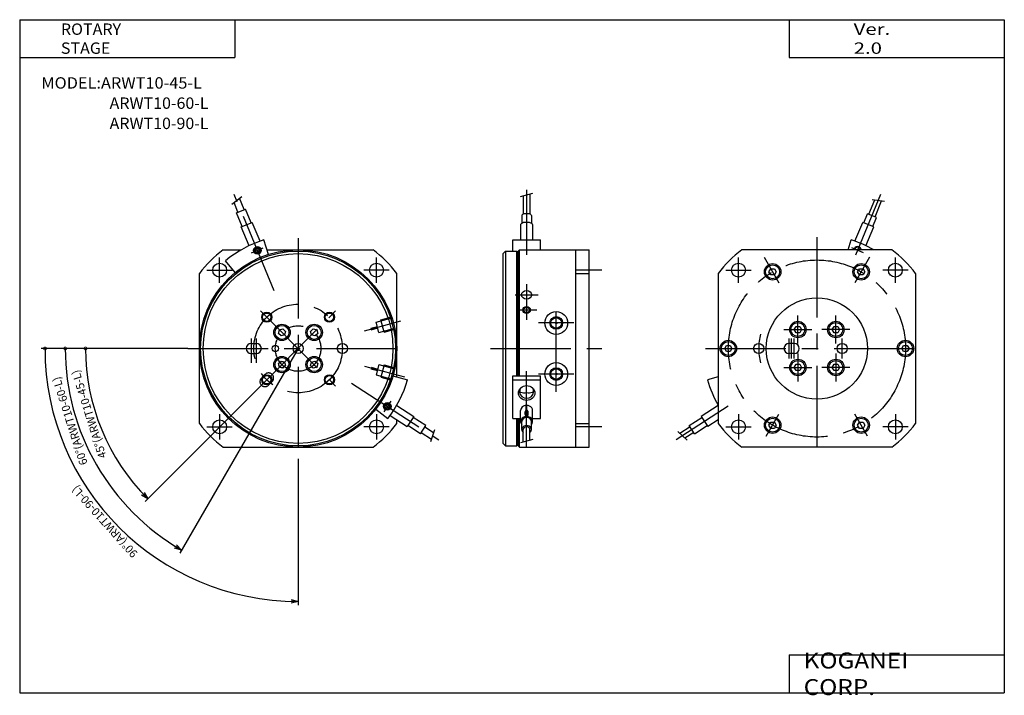
# Model space of a CAD drawing. Extents: x -194 to 195, y -135 to 133.
import ezdxf

# ---------------------------------------------------------------- set-up
doc = ezdxf.new("R2010")
doc.units = 0
doc.header["$MEASUREMENT"] = 0
doc.linetypes.add('CENTER', pattern=[50.8, 31.75, -6.35, 6.35, -6.35])
doc.linetypes.add('DASHED', pattern=[19.05, 12.7, -6.35])
doc.layers.get('0').update_dxf_attribs({"linetype": 'CONTINUOUS'})
doc.layers.get('DEFPOINTS').update_dxf_attribs({"linetype": 'CONTINUOUS'})
doc.styles.add('MX_NOTE_STANDARD', font='txt.shx', dxfattribs={"height": 3.2, "bigfont": 'extfont.shx'})
doc.dimstyles.new('MXDIMSTYLE', dxfattribs={"dimtxt": 3.2, "dimasz": 2.5, "dimexe": 1.5, "dimexo": 1.5, "dimgap": 1, "dimtad": 1, "dimdec": 4, "dimdsep": 46, "dimtxsty": 'MX_NOTE_STANDARD', "dimcen": 2.5, "dimadec": 0, "dimazin": 0, "dimtfac": 1, "dimtdec": 4, "dimtmove": 0, "dimatfit": 3, "dimfxl": 1, "dimtolj": 1, "dimtzin": 0, "dimarcsym": 0})

# ---------------------------------------------------------------- blocks, each defined once
blk = doc.blocks.new('_DOTSMALL')
at = {"color": 0, "linetype": 'ByBlock', "const_width": 0.5}
blk.add_lwpolyline([(-0.0625, 0, 1), (0.0625, 0, 1)], format="xyb", close=True, dxfattribs=at)
blk = doc.blocks.new('_OPEN30')
at = {"color": 0, "linetype": 'ByBlock'}
for p, q in [((-1, 0.267949), (0, 0)), ((0, 0), (-1, -0.267949)), ((0, 0), (-1, 0))]:
    blk.add_line(p, q, dxfattribs=at)
blk = doc.blocks.new('*D0')
at = {"color": 0, "linetype": 'ByBlock'}
blk.add_line((-99.099242, -12.249236), (-144.70763, -57.857624), dxfattribs=at)
blk.add_arc((-84.25, 2.600006), 84, 180, 225, dxfattribs=at)
at = {"layer": 'DEFPOINTS', "color": 0, "linetype": 'ByBlock'}
for p in [(-127.815823, 2.600006), (-84.25, 2.600006), (0, 0), (-99.099242, -12.249236)]:
    blk.add_point(p, dxfattribs=at)
at = {"color": 0, "linetype": 'ByBlock'}
for name, p, xscale, yscale, zscale, rotation in [('_DOTSMALL', (-168.25, 2.600006), 2.319999999999999, 2.319999999999999, 2.319999999999999, 90), ('_OPEN30', (-143.64697, -56.796964), 2.77, 2.77, 2.77, 315)]:
    blk.add_blockref(name, p, dxfattribs=dict(at, xscale=xscale, yscale=yscale, zscale=zscale, rotation=rotation))
at = {"color": 2, "linetype": 'ByBlock', "insert": (-166.869281, -23.354075), "char_height": 3.2, "attachment_point": 5, "rotation": 107.43964849}
blk.add_mtext('\\A1;45°(ARWT10-45-L)', dxfattribs=at)
blk = doc.blocks.new('*D3')
at = {"color": 0, "linetype": 'ByBlock'}
blk.add_line((-84.25, 2.600006), (-131, -78.373369), dxfattribs=at)
blk.add_arc((-84.25, 2.600006), 92, 180, 240, dxfattribs=at)
at = {"layer": 'DEFPOINTS', "color": 0, "linetype": 'ByBlock'}
for p in [(-127.815823, 2.600006), (-84.2501, 2.599833), (-84.25, 2.600006), (0, 0)]:
    blk.add_point(p, dxfattribs=at)
at = {"color": 0, "linetype": 'ByBlock'}
for name, p, xscale, yscale, zscale, rotation in [('_DOTSMALL', (-176.25, 2.600006), 2.319999999999999, 2.319999999999999, 2.319999999999999, 90), ('_OPEN30', (-130.25, -77.074331), 2.77, 2.77, 2.77, 330)]:
    blk.add_blockref(name, p, dxfattribs=dict(at, xscale=xscale, yscale=yscale, zscale=zscale, rotation=rotation))
at = {"color": 2, "linetype": 'ByBlock', "insert": (-174.406864, -26.051345), "char_height": 3.2, "attachment_point": 5, "rotation": 107.6299525}
blk.add_mtext('\\A1;60°(ARWT10-60-L)', dxfattribs=at)
blk = doc.blocks.new('*D4')
at = {"color": 0, "linetype": 'ByBlock'}
for p, q in [((-127.815826, 2.600006), (-185.75, 2.600006)), ((-84.25, -40.965828), (-84.25, -98.899994))]:
    blk.add_line(p, q, dxfattribs=at)
blk.add_arc((-84.25, 2.600006), 100, 180, 270, dxfattribs=at)
at = {"layer": 'DEFPOINTS', "color": 0, "linetype": 'ByBlock'}
for p in [(-127.815826, 2.600006), (-84.25, 2.600006), (0, 0), (-84.25, -40.965828)]:
    blk.add_point(p, dxfattribs=at)
at = {"color": 0, "linetype": 'ByBlock', "xscale": 2.319999999999999, "yscale": 2.319999999999999, "zscale": 2.319999999999999, "rotation": 90}
blk.add_blockref('_DOTSMALL', (-184.25, 2.600006), dxfattribs=at)
at = {"color": 0, "linetype": 'ByBlock', "xscale": 2.77, "yscale": 2.77, "zscale": 2.77}
blk.add_blockref('_OPEN30', (-84.25, -97.399994), dxfattribs=at)
at = {"color": 2, "linetype": 'ByBlock', "insert": (-160.69791, -65.828621), "char_height": 3.2, "attachment_point": 5, "rotation": 131.83179305}
blk.add_mtext('\\A1;90°(ARWT10-90-L)', dxfattribs=at)

msp = doc.modelspace()

# ---------------------------------------------------------------- linework, layer by layer
at = {"color": 7, "linetype": 'Continuous'}
for p, q in [((-194.25, 132.600006), (194.800003, 132.600006)), ((-194.25, 132.600006), (-194.25, -133.5)), ((-109.25, 132.600006), (-109.25, 117.600006)), ((109.800003, 132.600006), (109.800003, 117.600006)), ((194.800003, 132.600006), (194.800003, -133.5)), ((-194.25, 117.600006), (-109.25, 117.600006)), ((109.800003, 117.600006), (194.800003, 117.600006)), ((-113.914794, 41.600006), (-106.699944, 41.600006)), ((-96.546671, 41.600006), (-54.585206, 41.600006)), ((-3.25, 40.100006), (-2.25, 41.100006)), ((-3.25, -34.899994), (-3.25, 40.100006)), ((-2.25, 41.100006), (2.25, 41.100006)), ((-2.25, 41.100006), (-2.25, -35.899994)), ((2.25, -8.149848), (2.25, 41.100006)), ((3.25, 41.600006), (2.75, 41.100006)), ((2.75, -8.149848), (2.75, 41.100006)), ((3.25, 41.600006), (30.75, 41.600006)), ((3.25, -8.149848), (3.25, 41.600006)), ((25.45, -36.399994), (25.45, 41.60001)), ((30.75, -36.399994), (30.75, 41.60001)), ((150.414794, 41.600006), (91.085206, 41.600006)), ((2.25, 38.100006), (2.75, 38.100006)), ((-123.25, -27.064788), (-123.25, 32.2648)), ((-45.25, -8.664438), (-45.25, 32.2648)), ((25.45, 32.2648), (30.75, 32.2648)), ((81.75, 32.2648), (81.75, -27.064788)), ((101.806624, 32.910895), (102.528312, 34.160895)), ((102.528312, 31.660895), (101.806624, 32.910895)), ((102.528312, 34.160895), (103.971688, 34.160895)), ((103.971688, 31.660895), (102.528312, 31.660895)), ((103.971688, 34.160895), (104.693376, 32.910895)), ((104.693376, 32.910895), (103.971688, 31.660895)), ((136.806624, 32.910895), (137.528312, 34.160895)), ((137.528312, 31.660895), (136.806624, 32.910895)), ((137.528312, 34.160895), (138.971688, 34.160895)), ((138.971688, 31.660895), (137.528312, 31.660895)), ((138.971688, 34.160895), (139.693376, 32.910895)), ((139.693376, 32.910895), (138.971688, 31.660895)), ((159.75, 32.2648), (159.75, -27.064788)), ((-92.008156, 8.590395), (-91.634583, 9.984589)), ((-90.987535, 7.569775), (-92.008156, 8.590395)), ((-91.634583, 9.984589), (-90.240389, 10.358162)), ((-89.593342, 7.943348), (-90.987535, 7.569775)), ((-90.240389, 10.358162), (-89.219769, 9.337542)), ((-89.219769, 9.337542), (-89.593342, 7.943348)), ((-79.280231, 9.337542), (-78.259611, 10.358162)), ((-78.906658, 7.943348), (-79.280231, 9.337542)), ((-77.512465, 7.569775), (-78.906658, 7.943348)), ((-78.259611, 10.358162), (-76.865417, 9.984589)), ((-76.491844, 8.590395), (-77.512465, 7.569775)), ((-76.865417, 9.984589), (-76.491844, 8.590395)), ((111.806624, 10.100006), (112.528312, 11.350006)), ((112.528312, 8.850006), (111.806624, 10.100006)), ((112.528312, 11.350006), (113.971688, 11.350006)), ((113.971688, 8.850006), (112.528312, 8.850006)), ((113.971688, 11.350006), (114.693376, 10.100006)), ((114.693376, 10.100006), (113.971688, 8.850006)), ((126.806624, 10.100006), (127.528312, 11.350006)), ((127.528312, 8.850006), (126.806624, 10.100006)), ((127.528312, 11.350006), (128.971688, 11.350006)), ((128.971688, 8.850006), (127.528312, 8.850006)), ((128.971688, 11.350006), (129.693376, 10.100006)), ((129.693376, 10.100006), (128.971688, 8.850006)), ((-102.75, 4.599996), (-100.75, 4.599996)), ((111.75, 4.600006), (109.75, 4.600006)), ((-102.75, 0.599996), (-100.75, 0.599996)), ((84.306624, 2.600006), (85.028312, 3.850006)), ((85.028312, 1.350006), (84.306624, 2.600006)), ((85.028312, 3.850006), (86.471688, 3.850006)), ((86.471688, 1.350006), (85.028312, 1.350006)), ((86.471688, 3.850006), (87.193376, 2.600006)), ((87.193376, 2.600006), (86.471688, 1.350006)), ((111.75, 0.600006), (109.75, 0.600006)), ((154.306624, 2.600006), (155.028312, 3.850006)), ((155.028312, 1.350006), (154.306624, 2.600006)), ((155.028312, 3.850006), (156.471688, 3.850006)), ((156.471688, 1.350006), (155.028312, 1.350006)), ((156.471688, 3.850006), (157.193376, 2.600006)), ((157.193376, 2.600006), (156.471688, 1.350006)), ((-92.008156, -3.390383), (-90.987535, -2.369762)), ((-91.634583, -4.784577), (-92.008156, -3.390383)), ((-90.987535, -2.369762), (-89.593342, -2.743336)), ((-89.593342, -2.743336), (-89.219769, -4.137529)), ((-79.280231, -4.137529), (-78.906658, -2.743336)), ((-78.906658, -2.743336), (-77.512465, -2.369762)), ((-77.512465, -2.369762), (-76.491844, -3.390383)), ((-76.491844, -3.390383), (-76.865417, -4.784577)), ((111.806624, -4.899994), (112.528312, -3.649994)), ((112.528312, -3.649994), (113.971688, -3.649994)), ((113.971688, -3.649994), (114.693376, -4.899994)), ((126.806624, -4.899994), (127.528312, -3.649994)), ((127.528312, -3.649994), (128.971688, -3.649994)), ((128.971688, -3.649994), (129.693376, -4.899994)), ((-90.240389, -5.15815), (-91.634583, -4.784577)), ((-89.219769, -4.137529), (-90.240389, -5.15815)), ((-78.259611, -5.15815), (-79.280231, -4.137529)), ((-76.865417, -4.784577), (-78.259611, -5.15815)), ((112.528312, -6.149994), (111.806624, -4.899994)), ((113.971688, -6.149994), (112.528312, -6.149994)), ((114.693376, -4.899994), (113.971688, -6.149994)), ((127.528312, -6.149994), (126.806624, -4.899994)), ((128.971688, -6.149994), (127.528312, -6.149994)), ((129.693376, -4.899994), (128.971688, -6.149994)), ((-45.25, -27.064788), (-45.25, -25.558749)), ((2.25, -35.899994), (2.25, -25.104758)), ((2.75, -35.899994), (2.75, -25.104758)), ((3.25, -36.399994), (3.25, -25.104758)), ((25.45, -27.064788), (30.75, -27.064788)), ((101.806624, -27.710883), (102.528312, -26.460883)), ((102.528312, -26.460883), (103.971688, -26.460883)), ((103.971688, -26.460883), (104.693376, -27.710883)), ((136.806624, -27.710883), (137.528312, -26.460883)), ((137.528312, -26.460883), (138.971688, -26.460883)), ((138.971688, -26.460883), (139.693376, -27.710883)), ((102.528312, -28.960883), (101.806624, -27.710883)), ((103.971688, -28.960883), (102.528312, -28.960883)), ((104.693376, -27.710883), (103.971688, -28.960883)), ((137.528312, -28.960883), (136.806624, -27.710883)), ((138.971688, -28.960883), (137.528312, -28.960883)), ((139.693376, -27.710883), (138.971688, -28.960883)), ((-2.25, -35.899994), (-3.25, -34.899994)), ((2.25, -32.899994), (2.75, -32.899994)), ((-113.914794, -36.399994), (-54.585206, -36.399994)), ((-2.25, -35.899994), (2.25, -35.899994)), ((3.25, -36.399994), (2.75, -35.899994)), ((3.25, -36.399994), (30.75, -36.399994)), ((150.414794, -36.399994), (91.085206, -36.399994)), ((109.800003, -118.5), (109.800003, -133.5)), ((109.800003, -118.5), (194.800003, -118.5)), ((-194.25, -133.5), (194.800003, -133.5))]:
    msp.add_line(p, q, dxfattribs=at)
at = {"color": 200, "linetype": 'Continuous'}
for p, q in [((-110.485964, 59.629004), (-106.519197, 62.672812)), ((3.635185, 62.680225), (8.464815, 63.97432)), ((142.524012, 61.477208), (147.481236, 60.824573)), ((-30.326674, -29.538871), (-31.871759, -34.294154)), ((69.457079, -33.589339), (65.741355, -30.243686)), ((8.464815, -33.439868), (3.635185, -34.733963))]:
    msp.add_line(p, q, dxfattribs=at)
at = {"color": 200, "linetype": 'CENTER'}
for p, q in [((-93.705365, 25.42725), (-109.473709, 63.495355)), ((6.05, 65.327273), (6.05, 39.600006)), ((136.098667, 39.654923), (146.033728, 63.640254)), ((-102.632419, 40.446231), (-98.013021, 42.359649)), ((139.132419, 40.446231), (134.513021, 42.359649)), ((6.05, -36.086915), (6.05, -6.418965)), ((-63.192629, -11.074807), (-28.67687, -33.489603)), ((-47.664237, -18.178155), (-50.387432, -22.371507)), ((85.64116, -20.199938), (65.17687, -33.489603))]:
    msp.add_line(p, q, dxfattribs=at)
at = {"color": 4, "linetype": 'Continuous'}
for p, q in [((4.75, 62.978939), (4.75, 55.693385)), ((7.35, 63.675607), (7.35, 55.693385)), ((-107.99112, 56.519012), (-109.570342, 60.331586)), ((-105.589034, 57.51399), (-107.434858, 61.9702)), ((141.321338, 55.660612), (143.668255, 61.326564)), ((143.723425, 54.665634), (146.336945, 60.975222)), ((-108.545448, 56.289402), (-105.034706, 57.7436)), ((-106.287613, 50.838514), (-108.545448, 56.289402)), ((-102.776871, 52.292712), (-105.034706, 57.7436)), ((4.15, 55.163123), (4.15, 52.110937)), ((7.95, 55.163123), (7.95, 52.110937)), ((139.276871, 52.292712), (140.767011, 55.890222)), ((144.277752, 54.436024), (140.767011, 55.890222)), ((-106.726455, 50.656739), (-102.338028, 52.474487)), ((-103.640984, 43.207761), (-106.726455, 50.656739)), ((-99.252557, 45.025509), (-102.338028, 52.474487)), ((3.675, 51.565613), (3.675, 45.517263)), ((8.425, 51.565613), (8.425, 45.517263)), ((135.752557, 45.025509), (138.838028, 52.474487)), ((143.226455, 50.656739), (138.838028, 52.474487)), ((140.140984, 43.207761), (143.226455, 50.656739)), ((142.787613, 50.838514), (144.277752, 54.436024)), ((-95.977542, 39.794962), (-97.781779, 45.517263)), ((0.55, 45.517263), (11.55, 45.517263)), ((0.55, 41.100006), (0.55, 45.517263)), ((11.55, 41.600006), (11.55, 45.517263)), ((133.046671, 41.600006), (134.281779, 45.517263)), ((-101.181337, 41.515979), (-100.654134, 42.203043)), ((-100.849923, 40.715876), (-101.181337, 41.515979)), ((-99.991306, 40.602837), (-100.849923, 40.715876)), ((-100.654134, 42.203043), (-99.795518, 42.090004)), ((-99.464104, 41.289901), (-99.991306, 40.602837)), ((-99.795518, 42.090004), (-99.464104, 41.289901)), ((-109.057063, 32.693355), (-112.873534, 37.3231)), ((-46.760793, -8.149848), (-40.993223, -9.803672)), ((0.55, -8.149848), (11.55, -8.149848)), ((0.55, -25.104758), (0.55, -8.149848)), ((0.55, -9.803672), (11.55, -9.803672)), ((11.55, -25.104758), (11.55, -8.149848)), ((81.75, -8.583061), (77.493223, -9.803672)), ((3.25, -14.424975), (3.25, -13.487373)), ((6.05, -17.081884), (6.05, -12.037171)), ((8.85, -14.424975), (8.85, -13.487373)), ((-49.752145, -19.80316), (-48.98051, -19.409992)), ((-48.98051, -19.409992), (-48.2542, -19.881664)), ((-53.517579, -21.410789), (-48.789514, -25.104758)), ((-49.797469, -20.667998), (-49.752145, -19.80316)), ((-49.071159, -21.139669), (-49.797469, -20.667998)), ((-48.299524, -20.746502), (-49.071159, -21.139669)), ((-48.2542, -19.881664), (-48.299524, -20.746502)), ((-45.268904, -19.882747), (-38.506941, -24.274018)), ((-45.25, -19.895024), (-45.25, -19.849938)), ((3.675, -26.26586), (3.675, -21.87459)), ((5.9, -24.67736), (5.9, -19.886724)), ((6.2, -24.67736), (6.2, -19.886724)), ((8.425, -26.26586), (8.425, -21.87459)), ((81.75, -19.895024), (75.006941, -24.274018)), ((-47.85594, -23.866432), (-41.093976, -28.257703)), ((-38.506941, -24.274018), (-41.093976, -28.257703)), ((-33.817491, -27.885758), (-38.765646, -24.672389)), ((0.55, -25.104758), (3.675, -25.104758)), ((4.15, -29.47923), (4.15, -26.26586)), ((7.95, -29.47923), (7.95, -26.26586)), ((8.425, -25.104758), (11.55, -25.104758)), ((70.317491, -27.885758), (75.265646, -24.672389)), ((75.006941, -24.274018), (77.593976, -28.257703)), ((81.75, -25.558749), (77.593976, -28.257703)), ((-35.887119, -31.072706), (-40.835274, -27.859337)), ((-35.887118, -31.072704), (-33.817489, -27.885755)), ((-35.560334, -30.569501), (-31.51511, -33.196501)), ((-34.144273, -28.388958), (-30.683324, -30.636525)), ((4.75, -34.435249), (4.75, -29.47923)), ((7.35, -33.738581), (7.35, -29.47923)), ((70.644273, -28.388958), (66.599049, -31.015957)), ((72.060334, -30.569501), (68.599385, -32.817068)), ((72.387118, -31.072704), (70.317489, -27.885755)), ((72.387119, -31.072706), (77.335274, -27.859337))]:
    msp.add_line(p, q, dxfattribs=at)
at = {"color": 2, "linetype": 'CENTER'}
for p, q in [((-84.25, 46.165828), (-84.25, -40.965829)), ((120.75, 46.600006), (120.75, -41.399994)), ((-115.25, 28.600006), (-115.25, 38.600006)), ((-53.25, 28.600006), (-53.25, 38.600006)), ((89.75, 28.600006), (89.75, 38.600006)), ((99.87514, 38.756336), (105.750003, 28.580774)), ((141.591844, 38.699128), (135.750006, 28.580768)), ((151.75, 28.600006), (151.75, 38.600006)), ((-120.25, 33.600006), (-110.25, 33.600006)), ((-48.25, 33.600006), (-58.25, 33.600006)), ((35.75, 33.600006), (25.75, 33.600006)), ((84.75, 33.600006), (94.75, 33.600006)), ((156.75, 33.600006), (146.75, 33.600006)), ((6.05, 27.990311), (6.05, 13.946475)), ((1.550278, 23.840918), (10.549722, 23.840918)), ((17.75, -14.493938), (17.75, 19.69395)), ((-99.099242, -12.249236), (-69.400758, 17.449249)), ((-99.099242, 17.449249), (-69.400758, -12.249236)), ((2.05, 17.838508), (10.049759, 17.838508)), ((113.25, 4.600006), (113.25, 15.600006)), ((128.25, 4.600006), (128.25, 15.600006)), ((-57.960299, 9.64431), (-43.602529, 13.491463)), ((24.75, 12.69395), (10.75, 12.69395)), ((107.75, 10.100006), (118.75, 10.100006)), ((133.75, 10.100006), (122.75, 10.100006)), ((-102.75, 6.599996), (-102.75, -3.025565)), ((-100.75, 6.599996), (-100.75, -3.0912)), ((109.75, -1.399994), (109.75, 6.600006)), ((110.75, -1.399994), (110.75, 6.600006)), ((111.75, -1.399994), (111.75, 6.600006)), ((130.75, -1.399994), (130.75, 6.600006)), ((-127.815822, 2.600006), (-40.684165, 2.600006)), ((-8.25, 2.600006), (35.75, 2.600006)), ((76.75, 2.600006), (164.75, 2.600006)), ((113.25, 0.600006), (113.25, -10.399994)), ((128.25, 0.600006), (128.25, -10.399994)), ((-98.745682, -9.067263), (-97.331468, -7.653049)), ((-57.960299, -4.444298), (-42.210523, -8.664438)), ((24.75, -7.493938), (10.75, -7.493938)), ((107.75, -4.899994), (118.75, -4.899994)), ((133.75, -4.899994), (122.75, -4.899994)), ((-95.917255, -11.89569), (-94.503041, -10.481476)), ((-115.25, -23.399994), (-115.25, -33.399994)), ((-53.25, -23.399994), (-53.25, -33.399994)), ((89.75, -23.399994), (89.75, -33.399994)), ((100.749994, -32.04101), (105.749994, -23.380756)), ((140.749997, -32.041016), (135.749997, -23.380761)), ((151.75, -23.399994), (151.75, -33.399994)), ((-120.25, -28.399994), (-110.25, -28.399994)), ((-48.25, -28.399994), (-58.25, -28.399994)), ((35.75, -28.399994), (25.75, -28.399994)), ((84.75, -28.399994), (94.75, -28.399994)), ((156.75, -28.399994), (146.75, -28.399994))]:
    msp.add_line(p, q, dxfattribs=at)
at = {"color": 2, "linetype": 'DASHED'}
for p, q in [((-48.226541, 16.911206), (-47.995188, 16.973197)), ((-45.89717, 8.217873), (-48.226541, 16.911206)), ((-53.400931, 13.040069), (-47.605376, 14.592984)), ((-52.313891, 8.983181), (-53.400931, 13.040069)), ((-51.572607, 13.944078), (-47.708903, 14.979354)), ((-50.278511, 9.114449), (-51.572607, 13.944078)), ((-55.501935, 10.61361), (-52.935056, 11.301403)), ((-55.346644, 10.034054), (-52.779765, 10.721847)), ((-52.313891, 8.983181), (-46.518336, 10.536095)), ((-50.278511, 9.114449), (-46.414808, 10.149725)), ((-45.89717, 8.217873), (-45.665816, 8.279864)), ((-52.313891, -3.783169), (-53.400931, -7.840057)), ((-52.313891, -3.783169), (-46.518336, -5.336083)), ((-45.89717, -3.017861), (-48.226541, -11.711193)), ((-45.89717, -3.017861), (-45.665816, -3.079852)), ((-55.501935, -5.413597), (-52.935056, -6.101391)), ((-55.346644, -4.834042), (-52.779765, -5.521835)), ((-50.278511, -3.914436), (-51.572607, -8.744066)), ((-50.278511, -3.914436), (-46.414808, -4.949713)), ((-53.400931, -7.840057), (-47.605376, -9.392971)), ((-51.572607, -8.744066), (-47.708903, -9.779342)), ((-48.226541, -11.711193), (-47.995188, -11.773184))]:
    msp.add_line(p, q, dxfattribs=at)
at = {"color": 200, "linetype": 'DASHED'}
for p, q in [((5.45, -23.473282), (5.45, -22.494726)), ((6.65, -23.473282), (6.65, -22.494726))]:
    msp.add_line(p, q, dxfattribs=at)
at = {"color": 4, "linetype": 'Continuous'}
for centre in [(-100.32272, 41.40294), (-49.025835, -20.274831)]:
    msp.add_circle(centre, 1.5, dxfattribs=at)
at = {"color": 7, "linetype": 'Continuous'}
for centre, radius in [((-84.25, 2.600006), 39), ((-84.25, 2.600006), 38.5), ((-84.25, 2.600006), 37.5), ((-115.25, 33.600006), 2.75), ((-53.25, 33.600006), 2.75), ((89.75, 33.600006), 2.75), ((103.250003, 32.910901), 3.25), ((103.25, 32.910895), 2.75), ((138.250006, 32.910895), 3.25), ((138.25, 32.910895), 2.75), ((151.75, 33.600006), 2.75), ((120.75, 2.600006), 20), ((-96.624369, 14.974375), 1.65), ((-71.875631, 14.974375), 1.65), ((17.75, 12.69395), 4.5), ((-90.613962, 8.963968), 3.25), ((-90.613962, 8.963968), 2.75), ((-77.886038, 8.963968), 3.25), ((-77.886038, 8.963968), 2.75), ((17.75, 12.69395), 2.1), ((17.75, 12.69395), 0.3), ((113.25, 10.100006), 3.25), ((113.25, 10.100006), 2.75), ((128.25, 10.100006), 3.25), ((128.25, 10.100006), 2.75), ((-84.25, 2.600006), 2), ((-66.75, 2.600006), 2), ((85.75, 2.600006), 3.25), ((85.75, 2.600006), 2.75), ((97.75, 2.600006), 2), ((130.75, 2.600006), 2), ((155.750012, 2.600006), 3.25), ((155.75, 2.600006), 2.75), ((-93.250002, 2.599996), 1.25), ((-90.613962, -3.763956), 3.25), ((-90.613962, -3.763956), 2.75), ((-77.886038, -3.763956), 3.25), ((-77.886038, -3.763956), 2.75), ((17.75, -7.493938), 4.5), ((113.25, -4.899994), 3.25), ((113.25, -4.899994), 2.75), ((128.25, -4.899994), 3.25), ((128.25, -4.899994), 2.75), ((17.75, -7.493938), 2.1), ((17.75, -7.493938), 0.3), ((-96.624369, -9.774363), 1.65), ((-71.875631, -9.774363), 1.65), ((-115.25, -28.399994), 2.75), ((-53.25, -28.399994), 2.75), ((89.75, -28.399994), 2.75), ((103.249994, -27.710883), 3.25), ((103.25, -27.710883), 2.75), ((138.249997, -27.710888), 3.25), ((138.25, -27.710883), 2.75), ((151.75, -28.399994), 2.75)]:
    msp.add_circle(centre, radius, dxfattribs=at)
at = {"color": 200, "linetype": 'Continuous'}
for centre in [(-100.32272, 41.40294), (-49.025835, -20.274831)]:
    msp.add_circle(centre, 1.2, dxfattribs=at)
at = {"color": 2, "linetype": 'CENTER'}
for centre, radius in [((120.750006, 2.600006), 35.000006), ((-84.25, 2.600006), 17.5), ((-84.25, 2.600006), 9.000002), ((-90.613956, -3.763963), 1.25)]:
    msp.add_circle(centre, radius, dxfattribs=at)
at = {"color": 2, "linetype": 'Continuous'}
for centre, radius in [((-96.624369, 14.974375), 2), ((-71.875631, 14.974375), 2), ((17.75, 12.69395), 2.5), ((-96.624369, -9.774363), 2), ((-71.875631, -9.774363), 2), ((17.75, -7.493938), 2.5)]:
    msp.add_circle(centre, radius, dxfattribs=at)
at = {"color": 4, "linetype": 'Continuous'}
for centre, radius, start, end in [((-84.25, 2.600006), 45, 107.500024, 129.500024), ((120.75, 2.600006), 45, 60.073565, 72.499976), ((136.82272, 41.40294), 1.2, 9.452029, 170.547971), ((-84.25, 2.600006), 45, 322.000004, 344.000004), ((120.75, 2.600006), 45, 195.999996, 209.926435), ((6.05, -22.494726), 0.6, 75.522488, 104.477512), ((6.05, -23.473282), 0.6, 255.522488, 284.477512)]:
    msp.add_arc(centre, radius, start, end, dxfattribs=at)
at = {"color": 200, "linetype": 'Continuous'}
msp.add_arc((136.82272, 41.40294), 1.5, 7.549196, 172.450804, dxfattribs=at)
at = {"color": 7, "linetype": 'Continuous'}
for centre, radius, start, end in [((-84.25, 2.600006), 49, 127.257916, 142.742084), ((-84.25, 2.600006), 49, 37.257916, 52.742084), ((120.75, 2.600006), 49, 127.257916, 142.742084), ((120.75, 2.600006), 49, 37.257916, 52.742084), ((-102.75, 2.599996), 2, 90.000002, 270.000002), ((-100.75, 2.599996), 2, -89.999998, 90.000002), ((109.75, 2.600006), 2, 90, 270), ((111.75, 2.600006), 2, -90, 90), ((-84.25, 2.600006), 49, 217.257916, 232.742084), ((-84.25, 2.600006), 49, 307.257916, 322.742084), ((120.75, 2.600006), 49, 217.257916, 232.742084), ((120.75, 2.600006), 49, 307.257916, 322.742084)]:
    msp.add_arc(centre, radius, start, end, dxfattribs=at)
at = {"color": 2, "linetype": 'CENTER'}
for centre, radius, start, end in [((120.75, 2.600006), 23, 165.594378, 194.405622), ((-95.917255, -9.067263), 2, -44.999998, 135.000002), ((-97.331468, -10.481476), 2, 135.000002, 315.000002)]:
    msp.add_arc(centre, radius, start, end, dxfattribs=at)
at = {"color": 200, "linetype": 'DASHED'}
for centre, start, end in [((6.05, -22.494726), 104.477512, 180), ((6.05, -22.494726), 0, 75.522488), ((6.05, -23.473282), 180, 255.522488), ((6.05, -23.473282), 284.477512, 0)]:
    msp.add_arc(centre, 0.6, start, end, dxfattribs=at)
at = {"color": 4, "linetype": 'Continuous'}
for centre, major_axis, ratio, start_param, end_param in [((6.05, 55.163123), (1.9, 0), 0.382684, 0, 3.1415926536), ((6.05, 51.565613), (2.375, 0), 0.382684, 0, 3.1415926536), ((6.05, -14.424975), (2.8, 0), 0.948896, -3.7595699387, 0.6179772851), ((6.05, -21.87459), (2.375, 0), 0.838671, 0, 3.1415926536), ((6.05, -21.87459), (2.375, 0), 0.838671, 1.6339951368, 3.1415926536), ((6.05, -26.26586), (2.375, 0), 0.838671, 1.6339972972, 3.7850937624), ((6.05, -26.26586), (1.9, 0), 0.838671, 1.6498262979, 3.1415926536), ((6.05, -26.26586), (2.375, 0), 0.838671, -0.6435011088, 1.5075996771), ((6.05, -26.26586), (1.9, 0), 0.838671, 0, 1.4917663557), ((6.05, -29.47923), (1.9, 0), 0.838669, -0.8172762016, 3.9588688552), ((6.05, -29.47923), (1.3, 0), 0.838671, 0, 3.1415926536)]:
    msp.add_ellipse(centre, major_axis=major_axis, ratio=ratio, start_param=start_param, end_param=end_param, dxfattribs=at)
at = {"color": 7, "linetype": 'Continuous'}
for centre, major_axis, ratio in [((6.05, 23.812969), (2, 0), 0.838671), ((6.05, 17.831293), (-1.2, 0), 0.920505)]:
    msp.add_ellipse(centre, major_axis=major_axis, ratio=ratio, dxfattribs=at)
at = {"color": 2, "linetype": 'Continuous'}
msp.add_ellipse((6.05, 17.827233), major_axis=(-1.5, 0), ratio=0.920505, dxfattribs=at)
at = {"color": 4, "linetype": 'Continuous'}
msp.add_ellipse((6.05, -14.982895), major_axis=(3.25, 0), ratio=0.906377, dxfattribs=at)
msp.add_open_spline([(8.85, -14.424975), (8.764038, -14.492308), (8.587949, -14.620177), (8.076829, -14.912255), (7.191322, -15.037687), (6.05, -14.95474), (4.908678, -15.037687), (4.023171, -14.912255), (3.512051, -14.620177), (3.335962, -14.492308), (3.25, -14.424975)], degree=3, knots=[0, 0, 0, 0, 0.3275790306, 0.6524011693, 1.757147205, 2.9249765279, 4.0928058507, 5.1975518865, 5.5223740252, 5.8499530558, 5.8499530558, 5.8499530558, 5.8499530558], dxfattribs=at)

# ---------------------------------------------------------------- texts
at = {"color": 7, "linetype": 'Continuous'}
for s, insert, char_height, attachment_point in [('\\W1.034;\\A1;ROTARY STAGE', (-177.974132, 125.100006), 4.5, 4), ('{\\W1.311;Ver. 2.0}', (135.283613, 125.100006), 4.5, 4), ('\\W1.052;\\A1;MODEL:ARWT10-45-L', (-185.71134, 107.600006), 4.5, 4), ('\\W1.031;\\A1;ARWT10-60-L', (-158.726563, 101.850006), 4.5, 1), ('\\W1.031;\\A1;ARWT10-90-L', (-158.726563, 93.850006), 4.5, 1), ('\\W1.121;\\A1;KOGANEI CORP.', (115.52672, -126), 6.3, 4)]:
    msp.add_mtext(s, dxfattribs=dict(at, insert=insert, char_height=char_height, attachment_point=attachment_point))

# ---------------------------------------------------------------- dimensions: what is measured, and where the dimension line sits
at = {"color": 2, "linetype": 'Continuous'}
for base, p1, p2, text, override, picture, middle in [((-154.960678, -68.110672), (-127.815826, 2.600006), (-84.25, -40.965828), '<>(ARWT10-90-L)', {"dimasz": 2.32, "dimexo": 0, "dimdec": 2, "dimblk1": 'DOTSMALL', "dimblk2": 'OPEN30', "dimsah": 1}, '*D4', (-158.760634, -64.094562)), ((-163.924337, -43.399994), (-127.815823, 2.600006), (-84.2501, 2.599833), '<>(ARWT10-60-L)', {"dimasz": 2.32, "dimexo": 0, "dimdec": 2, "dimblk1": 'DOTSMALL', "dimblk2": 'OPEN30', "dimsah": 1, "dimse1": 1}, '*D3', (-171.928979, -25.263888)), ((-161.855881, -29.545402), (-127.815823, 2.600006), (-99.099242, -12.249236), '<>(ARWT10-45-L)', {"dimasz": 2.32, "dimexo": 0, "dimdec": 2, "dimblk1": 'DOTSMALL', "dimblk2": 'OPEN30', "dimsah": 1, "dimse1": 1}, '*D0', (-164.388795, -22.574853))]:
    dim = msp.add_angular_dim_3p(base=base, center=(-84.25, 2.600006), p1=p1, p2=p2, text=text, dimstyle='MXDIMSTYLE', override=override, dxfattribs=at)
    dim.commit()
    dim.dimension.update_dxf_attribs({"geometry": picture, "text_midpoint": middle, "dimtype": 133})

doc.saveas('drawing.dxf')
